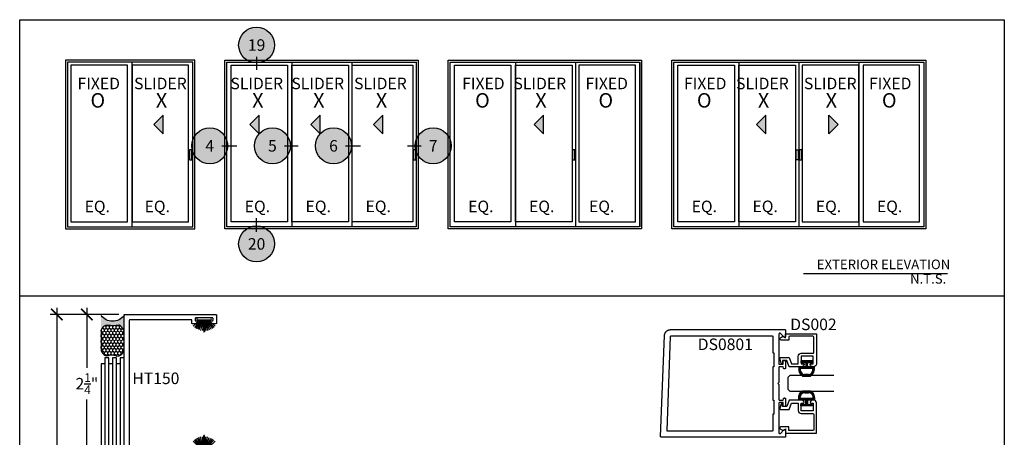
# Model space of a CAD drawing. Units: inches. Extents: x 0 to 160, y -25 to 22.
# Drawn here: x 18 to 34, y -13 to -6 of the extents above; entities that cross this region are included whole.
import ezdxf
from ezdxf.enums import TextEntityAlignment as Align

# ---------------------------------------------------------------- set-up
doc = ezdxf.new("R2010")
doc.units = ezdxf.units.IN
doc.header["$LTSCALE"] = 0.5
doc.header["$MEASUREMENT"] = 0
for name, color, linetype in [('Arcadia-Dim', 4, 'Continuous'), ('Arcadia-Profile', 5, 'Continuous'), ('Arcadia-Shade', 8, 'Continuous'), ('Arcadia-Symb', 7, 'Continuous'), ('Arcadia-Symb-Text', 3, 'Continuous'), ('Arcadia-Text', 3, 'Continuous')]:
    doc.layers.add(name, color=color, linetype=linetype)
doc.layers.add('Arcadia-Mview', color=6, linetype='Continuous', plot=False)
doc.styles.get("Standard").update_dxf_attribs({"font": 'ARIALN.TTF'})
doc.dimstyles.new('Arcadia-2', dxfattribs={"dimscale": 2, "dimtxt": 0.0938, "dimasz": 0.0938, "dimexe": 0.0546, "dimexo": 0.0469, "dimgap": 0.0469, "dimtad": 0, "dimtih": 1, "dimdec": 4, "dimzin": 3, "dimdsep": 46, "dimlunit": 4, "dimtxsty": 'Standard', "dimblk": 'ARCHTICK', "dimcen": 0.0469, "dimdle": 0.0546, "dimclrd": 256, "dimclre": 256, "dimclrt": 256, "dimadec": 0, "dimazin": 0, "dimtfac": 0.75, "dimtdec": 4, "dimtix": 1, "dimtmove": 2, "dimatfit": 3, "dimfxl": 1, "dimtolj": 1, "dimtzin": 3, "dimlwd": -3, "dimlwe": -3, "dimarcsym": 0})

# ---------------------------------------------------------------- blocks, each defined once
blk = doc.blocks.new('Sealant')
at = {"layer": 'Arcadia-Profile'}
blk.add_hatch(color=256, dxfattribs=at).paths.add_polyline_path([(0, 0.375), (-0.256, 0.375, -0.178193), (-0.164, 0.311, -0.197623), (-0.158, 0.288, 0.090019), (-0.156, 0.113, -0.343509), (-0.24, 0), (0, 0, -0.5)])
at = {"layer": 'Arcadia-Shade'}
h = blk.add_hatch(dxfattribs=at)
h.set_pattern_fill('HONEY', color=256, scale=0.25, style=0)
h.paths.add_polyline_path([(-0.158, 0.288, 0.197623), (-0.164, 0.311, 0.178193), (-0.256, 0.375), (-0.55, 0.375, 0.095417), (-0.586, 0.368, 0.320488), (-0.658, 0.259, 0.107217), (-0.652, 0.233, -0.220053), (-0.648, 0.12, 0.197198), (-0.648, 0.072, 0.229419), (-0.569, 0), (-0.24, 0, 0.343509), (-0.156, 0.113, -0.090019)])
at = {"layer": 'Arcadia-Profile'}
blk.add_lwpolyline([(-0.652, 0.233, -0.107345), (-0.658, 0.259, -0.32041), (-0.586, 0.368, -0.095417), (-0.55, 0.375), (-0.256, 0.375, -0.178193), (-0.164, 0.311, -0.197623), (-0.158, 0.288, 0.090019), (-0.156, 0.113, -0.343509), (-0.24, 0), (-0.569, 0, -0.229419), (-0.648, 0.072, -0.197198), (-0.648, 0.12, 0.220053)], format="xyb", close=True, dxfattribs=at)
blk.add_arc((0.141, 0.188), 0.234, 126.8699, 233.1301, dxfattribs=at)
blk = doc.blocks.new('_ArchTick')
at = {"color": 0, "linetype": 'ByBlock', "lineweight": -3, "const_width": 0.15}
blk.add_lwpolyline([(-0.5, -0.5), (0.5, 0.5)], dxfattribs=at)
blk = doc.blocks.new('*D129')
at = {"layer": 'Arcadia-Dim', "lineweight": -3, "transparency": 16777216}
for p, q in [((18.603, -10.684), (18.603, -13.908)), ((19.613, -10.794), (18.494, -10.794)), ((18.603, -17.653), (18.603, -14.43)), ((18.986, -17.544), (18.494, -17.544))]:
    blk.add_line(p, q, dxfattribs=at)
at = {"layer": 'Defpoints', "color": 0, "lineweight": -3, "transparency": 16777216}
for p in [(19.707, -10.794), (18.603, -17.544), (19.08, -17.544)]:
    blk.add_point(p, dxfattribs=at)
at = {"layer": 'Arcadia-Dim', "lineweight": -3, "transparency": 16777216, "xscale": 0.1876, "yscale": 0.1876, "zscale": 0.1876}
for p, rotation in [((18.603, -10.794), 90), ((18.603, -17.544), 270)]:
    blk.add_blockref('_ArchTick', p, dxfattribs=dict(at, rotation=rotation))
at = {"layer": 'Arcadia-Dim', "transparency": 16777216, "insert": (18.603, -14.169), "char_height": 0.1876, "attachment_point": 5}
blk.add_mtext('\\A1;6{\\H0.75x;\\S3/4;}"', dxfattribs=at)
blk = doc.blocks.new('B270PILE')
at = {"lineweight": -3}
for p, q in [((-0.045, 0.03), (-0.134, 0.171)), ((-0.035, 0.03), (-0.109, 0.185)), ((-0.025, 0.03), (-0.083, 0.196)), ((-0.016, 0.03), (-0.056, 0.204)), ((-0.008, 0.03), (-0.028, 0.208)), ((-0.005, 0.03), (-0.005, 0.225)), ((0.005, 0.03), (0.005, 0.225)), ((0.008, 0.03), (0.028, 0.208)), ((0.016, 0.03), (0.056, 0.204)), ((0.025, 0.03), (0.083, 0.196)), ((0.035, 0.03), (0.109, 0.185)), ((0.045, 0.03), (0.134, 0.171)), ((-0.072, 0.03), (-0.178, 0.136)), ((-0.058, 0.03), (-0.157, 0.155)), ((0.058, 0.03), (0.157, 0.155)), ((0.072, 0.03), (0.178, 0.136))]:
    blk.add_line(p, q, dxfattribs=at)
blk.add_lwpolyline([(-0.105, 0, -1), (-0.105, 0.03), (0.105, 0.03, -1), (0.105, 0), (0.105, 0)], format="xyb", close=True, dxfattribs=at)
blk.add_arc((0, 0.225), 0.005, 0, 180, dxfattribs=at)
blk = doc.blocks.new('*D130')
at = {"layer": 'Arcadia-Dim', "lineweight": -3, "transparency": 16777216}
for p, q in [((19.092, -10.684), (19.092, -11.66)), ((19.613, -10.794), (18.982, -10.794)), ((19.092, -13.153), (19.092, -12.177)), ((19.613, -13.044), (18.982, -13.044))]:
    blk.add_line(p, q, dxfattribs=at)
at = {"layer": 'Defpoints', "color": 0, "lineweight": -3, "transparency": 16777216}
for p in [(19.092, -10.794), (19.707, -10.794), (19.707, -13.044)]:
    blk.add_point(p, dxfattribs=at)
at = {"layer": 'Arcadia-Dim', "lineweight": -3, "transparency": 16777216, "xscale": 0.1876, "yscale": 0.1876, "zscale": 0.1876}
for p, rotation in [((19.092, -10.794), 90), ((19.092, -13.044), 270)]:
    blk.add_blockref('_ArchTick', p, dxfattribs=dict(at, rotation=rotation))
at = {"layer": 'Arcadia-Dim', "transparency": 16777216, "insert": (19.092, -11.919), "char_height": 0.1876, "attachment_point": 5}
blk.add_mtext('\\A1;2{\\H0.75x;\\S1/4;}"', dxfattribs=at)
blk = doc.blocks.new('Keynote')
at = {"layer": 'Arcadia-Symb', "lineweight": -3}
h = blk.add_hatch(color=8, dxfattribs=at)
h.dxf.hatch_style = 1
edge = h.paths.add_edge_path()
edge.add_arc((0, 0), 0.1458, 0, 360)
at = {"layer": 'Defpoints', "lineweight": -3}
blk.add_circle((0, 0), 0.1458, dxfattribs=at)
at = {"layer": 'Arcadia-Symb-Text'}
blk.add_attdef('KEYNOTE_BUBBLE', text='', height=0.0938, dxfattribs=at).set_placement((0, 0), align=Align.MIDDLE_CENTER)
blk = doc.blocks.new('5051-2')
at = {"layer": 'Arcadia-Shade', "lineweight": -3}
h = blk.add_hatch(dxfattribs=at)
h.set_pattern_fill('ANSI31', color=256, scale=0.1, angle=180, style=0)
h.set_pattern_definition([(225, (0.505352, 0), (0.00883883, -0.00883883), [])])
h.paths.add_polyline_path([(0.131, 0.279), (0.108, 0.279), (0.108, 0.167), (0.037, 0.167), (0.037, 0.243), (0.012, 0.243), (0.012, 0.152), (0.012, 0.06), (0.037, 0.06), (0.037, 0.137), (0.108, 0.137), (0.108, 0.024), (0.131, 0.024, 0.305615), (0.258, 0.09), (0.258, 0.213, 0.305616)])
h.paths.add_polyline_path([(0.231, 0.209, 0.104267), (0.231, 0.094, -0.284857), (0.133, 0.049), (0.133, 0.254, -0.283634)], flags=16)
at = {"layer": 'Arcadia-Profile', "lineweight": -3}
for points in [[(0.131, 0.279), (0.108, 0.279), (0.108, 0.167), (0.037, 0.167), (0.037, 0.243), (0.012, 0.243), (0.012, 0.152), (0.012, 0.06), (0.037, 0.06), (0.037, 0.137), (0.108, 0.137), (0.108, 0.024), (0.131, 0.024, 0.305615), (0.258, 0.09), (0.258, 0.213, 0.305616)], [(0.231, 0.094, -0.104267), (0.231, 0.209, 0.283634), (0.133, 0.254), (0.133, 0.049, 0.284857)]]:
    blk.add_lwpolyline(points, format="xyb", close=True, dxfattribs=at)
blk = doc.blocks.new('*U102')
at = {"layer": 'Arcadia-Profile'}
for p, q in [((0, 0.03125), (0, 0.75)), ((0.25, 0.75), (0.25, 0.03125)), ((0.03125, 0), (0, 0.03125)), ((0.21875, 0), (0.03125, 0)), ((0.25, 0.03125), (0.21875, 0))]:
    blk.add_line(p, q, dxfattribs=at)

msp = doc.modelspace()

# ---------------------------------------------------------------- hatches: boundary and pattern name
at = {"layer": 'Arcadia-Shade'}
for points in [[(20.33246, -7.85775), (20.33246, -7.5541), (20.18064, -7.70593)], [(26.51146, -7.85368), (26.51146, -7.55003), (26.35964, -7.70186)], [(30.12542, -7.85775), (30.12542, -7.5541), (29.9736, -7.70593)], [(31.14718, -7.85775), (31.14718, -7.5541), (31.299, -7.70593)]]:
    msp.add_hatch(color=256, dxfattribs=at).paths.add_polyline_path(points)
at = {"layer": 'Arcadia-Text'}
for points in [[(21.88951, -7.85782), (21.88951, -7.55417), (21.73769, -7.70599)], [(22.88025, -7.85775), (22.88025, -7.5541), (22.72843, -7.70593)], [(23.89892, -7.85775), (23.89892, -7.5541), (23.74709, -7.70593)]]:
    msp.add_hatch(color=256, dxfattribs=at).paths.add_polyline_path(points)

# ---------------------------------------------------------------- linework, layer by layer
at = {"layer": 'Arcadia-Mview', "lineweight": -3}
msp.add_lwpolyline([(18, -6), (34, -6), (34, -24.65916), (18, -24.65916)], close=True, dxfattribs=at)
msp.add_lwpolyline([(34, -10.49598), (18, -10.49598)], dxfattribs=at)
at = {"layer": 'Arcadia-Profile', "lineweight": -3}
for p, q in [((22.42315, -6.68875, -0.11557), (22.42315, -9.36933, -0.17369)), ((23.39827, -6.68875, -0.04188), (23.39827, -9.36933, -0.04188)), ((24.44462, -6.68566, -0.10062), (24.44462, -9.36624, -0.10062)), ((24.44462, -6.68875, -0.04257), (24.44462, -9.36933, -0.10069))]:
    msp.add_line(p, q, dxfattribs=at)
for points, elevation in [([(21.33269, -6.65675), (24.47509, -6.65675), (24.47509, -9.40133), (21.33269, -9.40133)], -0.04188), ([(21.36469, -6.68875), (24.44309, -6.68875), (24.44309, -9.36933), (21.36469, -9.36933)], -0.04188), ([(22.3514, -9.28872), (21.43439, -9.28872), (21.43439, -6.74221), (22.3514, -6.74221)], -0.06263), ([(22.42315, -6.74214), (23.34413, -6.74214), (23.34413, -9.28845), (22.42315, -9.28845)], -0.12563), ([(24.43724, -8.11678), (24.40015, -8.11678), (24.40015, -8.27973), (24.43724, -8.27973)], -0.04188), ([(30.33635, -11.11517), (30.33635, -11.59391), (30.33636, -11.59444), (30.33641, -11.59496), (30.33647, -11.59548), (30.33657, -11.59599), (30.33669, -11.5965), (30.33684, -11.597), (30.33701, -11.5975), (30.33722, -11.59798), (30.33744, -11.59845), (30.33769, -11.59891), (30.33796, -11.59936), (30.33826, -11.59979), (30.33858, -11.60021), (30.33892, -11.60061), (30.33928, -11.60099), (30.33966, -11.60135), (30.34006, -11.60169), (30.34047, -11.602), (30.3409, -11.6023), (30.34135, -11.60258), (30.34181, -11.60282), (30.34228, -11.60305), (30.34277, -11.60325), (30.34326, -11.60343), (30.34376, -11.60357), (30.34427, -11.6037), (30.34479, -11.60379), (30.34531, -11.60386), (30.34583, -11.6039), (30.34635, -11.60391), (30.40635, -11.60391), (30.40635, -11.55791), (30.40638, -11.55692), (30.40645, -11.55593), (30.40658, -11.55494), (30.40677, -11.55396), (30.407, -11.553), (30.40728, -11.55204), (30.40761, -11.55111), (30.40799, -11.55019), (30.40842, -11.54929), (30.4089, -11.54841), (30.40942, -11.54757), (30.40998, -11.54675), (30.41058, -11.54596), (30.41123, -11.5452), (30.41192, -11.54448), (30.41264, -11.5438), (30.41339, -11.54315), (30.41418, -11.54254), (30.415, -11.54198), (30.41585, -11.54146), (30.41672, -11.54099), (30.41762, -11.54056), (30.41854, -11.54018), (30.41948, -11.53984), (30.42043, -11.53956), (30.4214, -11.53933), (30.42238, -11.53915), (30.42336, -11.53902), (30.42436, -11.53894), (30.42535, -11.53891), (30.42735, -11.53891), (30.42834, -11.53894), (30.42934, -11.53902), (30.43032, -11.53915), (30.4313, -11.53933), (30.43227, -11.53956), (30.43322, -11.53984), (30.43416, -11.54018), (30.43508, -11.54056), (30.43598, -11.54099), (30.43685, -11.54146), (30.4377, -11.54198), (30.43852, -11.54254), (30.43931, -11.54315), (30.44006, -11.5438), (30.44079, -11.54448), (30.44147, -11.5452), (30.44212, -11.54596), (30.44272, -11.54675), (30.44329, -11.54757), (30.4438, -11.54841), (30.44428, -11.54929), (30.44471, -11.55019), (30.44509, -11.55111), (30.44542, -11.55204), (30.4457, -11.553), (30.44594, -11.55396), (30.44612, -11.55494), (30.44625, -11.55593), (30.44632, -11.55692), (30.44635, -11.55791), (30.44635, -11.66291), (30.44633, -11.66375), (30.44626, -11.66459), (30.44615, -11.66542), (30.446, -11.66624), (30.44581, -11.66706), (30.44557, -11.66786), (30.44529, -11.66865), (30.44497, -11.66942), (30.44461, -11.67018), (30.44421, -11.67091), (30.44377, -11.67163), (30.44329, -11.67232), (30.44278, -11.67298), (30.44224, -11.67362), (30.44166, -11.67423), (30.44106, -11.67481), (30.44042, -11.67535), (30.43976, -11.67586), (30.43906, -11.67633), (30.43835, -11.67677), (30.43761, -11.67717), (30.43686, -11.67753), (30.43608, -11.67785), (30.43529, -11.67813), (30.43449, -11.67837), (30.43368, -11.67857), (30.43285, -11.67872), (30.43202, -11.67883), (30.43119, -11.67889), (30.43035, -11.67891), (30.42801, -11.67891), (30.42731, -11.6789), (30.42661, -11.67885), (30.42592, -11.67878), (30.42523, -11.67867), (30.42454, -11.67854), (30.42386, -11.67837), (30.42319, -11.67817), (30.42253, -11.67795), (30.42188, -11.6777), (30.42124, -11.67742), (30.42062, -11.67711), (30.42001, -11.67677), (30.41941, -11.67641), (30.41883, -11.67602), (30.41827, -11.67561), (30.41772, -11.67517), (30.4172, -11.67471), (30.41669, -11.67423), (30.41621, -11.67372), (30.41575, -11.6732), (30.41531, -11.67265), (30.4149, -11.67209), (30.41451, -11.67151), (30.41415, -11.67091), (30.41381, -11.6703), (30.41351, -11.66968), (30.41322, -11.66904), (30.41297, -11.66839), (30.41275, -11.66773), (30.41255, -11.66706), (30.40635, -11.64391), (30.34635, -11.64391), (30.34583, -11.64393), (30.34531, -11.64397), (30.34479, -11.64404), (30.34427, -11.64413), (30.34376, -11.64426), (30.34326, -11.6444), (30.34277, -11.64458), (30.34228, -11.64478), (30.34181, -11.645), (30.34135, -11.64525), (30.3409, -11.64553), (30.34047, -11.64582), (30.34006, -11.64614), (30.33966, -11.64648), (30.33928, -11.64684), (30.33892, -11.64722), (30.33858, -11.64762), (30.33826, -11.64804), (30.33796, -11.64847), (30.33769, -11.64891), (30.33744, -11.64937), (30.33722, -11.64985), (30.33701, -11.65033), (30.33684, -11.65082), (30.33669, -11.65133), (30.33657, -11.65184), (30.33647, -11.65235), (30.33641, -11.65287), (30.33636, -11.65339), (30.33635, -11.65391), (30.33635, -11.89991), (30.32135, -11.91491), (30.33635, -11.92991), (30.33635, -12.17591), (30.33636, -12.17644), (30.33641, -12.17696), (30.33647, -12.17748), (30.33657, -12.17799), (30.33669, -12.1785), (30.33684, -12.179), (30.33701, -12.1795), (30.33722, -12.17998), (30.33744, -12.18045), (30.33769, -12.18091), (30.33796, -12.18136), (30.33826, -12.18179), (30.33858, -12.18221), (30.33892, -12.18261), (30.33928, -12.18299), (30.33966, -12.18335), (30.34006, -12.18369), (30.34047, -12.184), (30.3409, -12.1843), (30.34135, -12.18458), (30.34181, -12.18482), (30.34228, -12.18505), (30.34277, -12.18525), (30.34326, -12.18543), (30.34376, -12.18557), (30.34427, -12.1857), (30.34479, -12.18579), (30.34531, -12.18586), (30.34583, -12.1859), (30.34635, -12.18591), (30.40635, -12.18591), (30.41255, -12.16277), (30.41275, -12.1621), (30.41297, -12.16144), (30.41322, -12.16079), (30.41351, -12.16015), (30.41381, -12.15953), (30.41415, -12.15891), (30.41451, -12.15832), (30.4149, -12.15774), (30.41531, -12.15717), (30.41575, -12.15663), (30.41621, -12.15611), (30.41669, -12.1556), (30.4172, -12.15512), (30.41772, -12.15466), (30.41827, -12.15422), (30.41883, -12.15381), (30.41941, -12.15342), (30.42001, -12.15306), (30.42062, -12.15272), (30.42124, -12.15241), (30.42188, -12.15213), (30.42253, -12.15188), (30.42319, -12.15166), (30.42386, -12.15146), (30.42454, -12.15129), (30.42523, -12.15116), (30.42592, -12.15105), (30.42661, -12.15098), (30.42731, -12.15093), (30.42801, -12.15091), (30.43035, -12.15091), (30.43119, -12.15094), (30.43202, -12.151), (30.43285, -12.15111), (30.43368, -12.15126), (30.43449, -12.15146), (30.43529, -12.1517), (30.43608, -12.15198), (30.43686, -12.1523), (30.43761, -12.15266), (30.43835, -12.15306), (30.43906, -12.1535), (30.43976, -12.15397), (30.44042, -12.15448), (30.44106, -12.15502), (30.44166, -12.1556), (30.44224, -12.15621), (30.44278, -12.15685), (30.44329, -12.15751), (30.44377, -12.1582), (30.44421, -12.15891), (30.44461, -12.15965), (30.44497, -12.16041), (30.44529, -12.16118), (30.44557, -12.16197), (30.44581, -12.16277), (30.446, -12.16359), (30.44615, -12.16441), (30.44626, -12.16524), (30.44633, -12.16608), (30.44635, -12.16691), (30.44635, -12.27191), (30.44632, -12.27291), (30.44625, -12.2739), (30.44612, -12.27489), (30.44594, -12.27587), (30.4457, -12.27683), (30.44542, -12.27779), (30.44509, -12.27872), (30.44471, -12.27964), (30.44428, -12.28054), (30.4438, -12.28141), (30.44329, -12.28226), (30.44272, -12.28308), (30.44212, -12.28387), (30.44147, -12.28463), (30.44079, -12.28535), (30.44006, -12.28603), (30.43931, -12.28668), (30.43852, -12.28729), (30.4377, -12.28785), (30.43685, -12.28837), (30.43598, -12.28884), (30.43508, -12.28927), (30.43416, -12.28965), (30.43322, -12.28998), (30.43227, -12.29027), (30.4313, -12.2905), (30.43032, -12.29068), (30.42934, -12.29081), (30.42834, -12.29089), (30.42735, -12.29091), (30.42535, -12.29091), (30.42436, -12.29089), (30.42336, -12.29081), (30.42238, -12.29068), (30.4214, -12.2905), (30.42043, -12.29027), (30.41948, -12.28998), (30.41854, -12.28965), (30.41762, -12.28927), (30.41672, -12.28884), (30.41585, -12.28837), (30.415, -12.28785), (30.41418, -12.28729), (30.41339, -12.28668), (30.41264, -12.28603), (30.41192, -12.28535), (30.41123, -12.28463), (30.41058, -12.28387), (30.40998, -12.28308), (30.40942, -12.28226), (30.4089, -12.28141), (30.40842, -12.28054), (30.40799, -12.27964), (30.40761, -12.27872), (30.40728, -12.27779), (30.407, -12.27683), (30.40677, -12.27587), (30.40658, -12.27489), (30.40645, -12.2739), (30.40638, -12.27291), (30.40635, -12.27191), (30.40635, -12.22591), (30.34635, -12.22591), (30.34583, -12.22593), (30.34531, -12.22597), (30.34479, -12.22604), (30.34427, -12.22613), (30.34376, -12.22626), (30.34326, -12.2264), (30.34277, -12.22658), (30.34228, -12.22678), (30.34181, -12.227), (30.34135, -12.22725), (30.3409, -12.22753), (30.34047, -12.22782), (30.34006, -12.22814), (30.33966, -12.22848), (30.33928, -12.22884), (30.33892, -12.22922), (30.33858, -12.22962), (30.33826, -12.23004), (30.33796, -12.23047), (30.33769, -12.23091), (30.33744, -12.23137), (30.33722, -12.23185), (30.33701, -12.23233), (30.33684, -12.23282), (30.33669, -12.23333), (30.33657, -12.23384), (30.33647, -12.23435), (30.33641, -12.23487), (30.33636, -12.23539), (30.33635, -12.23591), (30.33635, -12.71466), (30.3364, -12.71592), (30.33655, -12.71716), (30.33679, -12.7184), (30.33713, -12.7196), (30.33757, -12.72078), (30.33809, -12.72192), (30.33871, -12.72302), (30.33941, -12.72406), (30.34018, -12.72505), (30.34104, -12.72597), (30.34196, -12.72683), (30.34295, -12.7276), (30.34399, -12.7283), (30.34509, -12.72892), (30.34623, -12.72944), (30.34741, -12.72988), (30.34862, -12.73022), (30.34985, -12.73046), (30.3511, -12.73061), (30.35235, -12.73066), (30.35361, -12.73061), (30.35485, -12.73046), (30.35609, -12.73022), (30.35729, -12.72988), (30.35847, -12.72944), (30.35961, -12.72892), (30.36071, -12.7283), (30.36176, -12.7276), (30.36274, -12.72683), (30.36366, -12.72597), (30.41904, -12.6706), (30.41996, -12.66975), (30.42095, -12.66897), (30.42199, -12.66827), (30.42309, -12.66766), (30.42423, -12.66713), (30.42541, -12.6667), (30.42662, -12.66636), (30.42785, -12.66611), (30.4291, -12.66596), (30.43035, -12.66591), (30.43161, -12.66596), (30.43285, -12.66611), (30.43409, -12.66636), (30.43529, -12.6667), (30.43647, -12.66713), (30.43761, -12.66766), (30.43871, -12.66827), (30.43976, -12.66897), (30.44074, -12.66975), (30.44166, -12.6706), (30.44252, -12.67152), (30.44329, -12.67251), (30.44399, -12.67355), (30.44461, -12.67465), (30.44513, -12.67579), (30.44557, -12.67697), (30.44591, -12.67818), (30.44615, -12.67941), (30.4463, -12.68066), (30.44635, -12.68191), (30.44635, -12.77991), (30.44634, -12.78044), (30.4463, -12.78096), (30.44623, -12.78148), (30.44613, -12.78199), (30.44601, -12.7825), (30.44586, -12.783), (30.44569, -12.7835), (30.44549, -12.78398), (30.44526, -12.78445), (30.44501, -12.78491), (30.44474, -12.78536), (30.44444, -12.78579), (30.44412, -12.78621), (30.44378, -12.78661), (30.44342, -12.78699), (30.44304, -12.78735), (30.44264, -12.78769), (30.44223, -12.788), (30.4418, -12.7883), (30.44135, -12.78858), (30.44089, -12.78882), (30.44042, -12.78905), (30.43993, -12.78925), (30.43944, -12.78943), (30.43894, -12.78957), (30.43843, -12.7897), (30.43791, -12.78979), (30.4374, -12.78986), (30.43687, -12.7899), (30.43635, -12.78991), (28.42535, -12.78991), (28.42481, -12.7899), (28.42428, -12.78986), (28.42375, -12.78979), (28.42322, -12.78969), (28.4227, -12.78956), (28.42219, -12.7894), (28.42168, -12.78922), (28.42119, -12.78901), (28.42071, -12.78877), (28.42024, -12.78851), (28.41979, -12.78822), (28.41935, -12.78791), (28.41893, -12.78758), (28.41853, -12.78723), (28.41815, -12.78685), (28.41778, -12.78645), (28.41744, -12.78604), (28.41713, -12.7856), (28.41683, -12.78516), (28.41657, -12.78469), (28.41632, -12.78421), (28.4161, -12.78372), (28.41591, -12.78322), (28.41575, -12.78271), (28.41561, -12.78219), (28.41551, -12.78167), (28.41543, -12.78114), (28.41537, -12.7806), (28.41535, -12.78007), (28.41536, -12.77953), (28.47842, -11.13608), (28.47875, -11.13098), (28.47934, -11.12591), (28.48018, -11.12087), (28.48128, -11.11588), (28.48263, -11.11096), (28.48424, -11.10611), (28.48609, -11.10135), (28.48818, -11.09669), (28.4905, -11.09214), (28.49305, -11.08772), (28.49583, -11.08343), (28.49882, -11.07929), (28.50202, -11.07531), (28.50542, -11.0715), (28.50901, -11.06786), (28.51278, -11.06441), (28.51672, -11.06117), (28.52082, -11.05812), (28.52507, -11.05529), (28.52946, -11.05268), (28.53398, -11.0503), (28.53861, -11.04815), (28.54335, -11.04624), (28.54818, -11.04457), (28.55309, -11.04316), (28.55806, -11.04199), (28.56309, -11.04109), (28.56815, -11.04044), (28.57324, -11.04005), (28.57835, -11.03991), (30.43635, -11.03991), (30.43687, -11.03993), (30.4374, -11.03997), (30.43791, -11.04004), (30.43843, -11.04013), (30.43894, -11.04026), (30.43944, -11.0404), (30.43993, -11.04058), (30.44042, -11.04078), (30.44089, -11.041), (30.44135, -11.04125), (30.4418, -11.04153), (30.44223, -11.04182), (30.44264, -11.04214), (30.44304, -11.04248), (30.44342, -11.04284), (30.44378, -11.04322), (30.44412, -11.04362), (30.44444, -11.04404), (30.44474, -11.04447), (30.44501, -11.04491), (30.44526, -11.04537), (30.44549, -11.04585), (30.44569, -11.04633), (30.44586, -11.04682), (30.44601, -11.04733), (30.44613, -11.04784), (30.44623, -11.04835), (30.4463, -11.04887), (30.44634, -11.04939), (30.44635, -11.04991), (30.44635, -11.14791), (30.4463, -11.14917), (30.44615, -11.15042), (30.44591, -11.15165), (30.44557, -11.15286), (30.44513, -11.15404), (30.44461, -11.15518), (30.44399, -11.15627), (30.44329, -11.15732), (30.44252, -11.15831), (30.44166, -11.15923), (30.44074, -11.16008), (30.43976, -11.16086), (30.43871, -11.16156), (30.43761, -11.16217), (30.43647, -11.1627), (30.43529, -11.16313), (30.43409, -11.16347), (30.43285, -11.16372), (30.43161, -11.16387), (30.43035, -11.16391), (30.4291, -11.16387), (30.42785, -11.16372), (30.42662, -11.16347), (30.42541, -11.16313), (30.42423, -11.1627), (30.42309, -11.16217), (30.42199, -11.16156), (30.42095, -11.16086), (30.41996, -11.16008), (30.41904, -11.15923), (30.36366, -11.10386), (30.36274, -11.103), (30.36176, -11.10223), (30.36071, -11.10153), (30.35961, -11.10091), (30.35847, -11.10039), (30.35729, -11.09995), (30.35609, -11.09961), (30.35485, -11.09937), (30.35361, -11.09922), (30.35235, -11.09917), (30.3511, -11.09922), (30.34985, -11.09937), (30.34862, -11.09961), (30.34741, -11.09995), (30.34623, -11.10039), (30.34509, -11.10091), (30.34399, -11.10153), (30.34295, -11.10223), (30.34196, -11.103), (30.34104, -11.10386), (30.34018, -11.10478), (30.33941, -11.10577), (30.33871, -11.10681), (30.33809, -11.10791), (30.33757, -11.10905), (30.33713, -11.11023), (30.33679, -11.11143), (30.33655, -11.11267), (30.3364, -11.11391)], -0.0001), ([(30.25435, -12.41491), (30.23635, -12.41491), (30.23635, -12.67991), (30.23634, -12.68044), (30.2363, -12.68096), (30.23623, -12.68148), (30.23613, -12.68199), (30.23601, -12.6825), (30.23586, -12.683), (30.23569, -12.6835), (30.23549, -12.68398), (30.23526, -12.68445), (30.23501, -12.68491), (30.23474, -12.68536), (30.23444, -12.68579), (30.23412, -12.68621), (30.23378, -12.68661), (30.23342, -12.68699), (30.23304, -12.68735), (30.23264, -12.68769), (30.23223, -12.688), (30.2318, -12.6883), (30.23135, -12.68858), (30.23089, -12.68882), (30.23042, -12.68905), (30.22993, -12.68925), (30.22944, -12.68943), (30.22894, -12.68957), (30.22843, -12.6897), (30.22791, -12.68979), (30.2274, -12.68986), (30.22687, -12.6899), (30.22635, -12.68991), (28.52926, -12.68991), (28.52873, -12.6899), (28.52819, -12.68986), (28.52766, -12.68979), (28.52713, -12.68969), (28.52661, -12.68956), (28.5261, -12.6894), (28.52559, -12.68922), (28.5251, -12.68901), (28.52462, -12.68877), (28.52415, -12.68851), (28.5237, -12.68822), (28.52326, -12.68791), (28.52284, -12.68758), (28.52244, -12.68723), (28.52206, -12.68685), (28.52169, -12.68645), (28.52136, -12.68604), (28.52104, -12.6856), (28.52074, -12.68516), (28.52048, -12.68469), (28.52023, -12.68421), (28.52002, -12.68372), (28.51982, -12.68322), (28.51966, -12.68271), (28.51952, -12.68219), (28.51942, -12.68167), (28.51934, -12.68114), (28.51929, -12.6806), (28.51926, -12.68007), (28.51927, -12.67953), (28.57798, -11.14953), (28.57801, -11.14902), (28.57807, -11.14851), (28.57816, -11.14801), (28.57827, -11.14751), (28.5784, -11.14702), (28.57856, -11.14653), (28.57875, -11.14606), (28.57896, -11.14559), (28.57919, -11.14514), (28.57944, -11.1447), (28.57972, -11.14427), (28.58002, -11.14385), (28.58034, -11.14345), (28.58068, -11.14307), (28.58104, -11.14271), (28.58142, -11.14236), (28.58181, -11.14204), (28.58222, -11.14174), (28.58265, -11.14145), (28.58309, -11.14119), (28.58354, -11.14095), (28.584, -11.14074), (28.58447, -11.14055), (28.58496, -11.14038), (28.58545, -11.14024), (28.58595, -11.14012), (28.58645, -11.14003), (28.58695, -11.13997), (28.58746, -11.13993), (28.58797, -11.13991), (30.22635, -11.13991), (30.22687, -11.13993), (30.2274, -11.13997), (30.22791, -11.14004), (30.22843, -11.14013), (30.22894, -11.14026), (30.22944, -11.1404), (30.22993, -11.14058), (30.23042, -11.14078), (30.23089, -11.141), (30.23135, -11.14125), (30.2318, -11.14153), (30.23223, -11.14182), (30.23264, -11.14214), (30.23304, -11.14248), (30.23342, -11.14284), (30.23378, -11.14322), (30.23412, -11.14362), (30.23444, -11.14404), (30.23474, -11.14447), (30.23501, -11.14491), (30.23526, -11.14537), (30.23549, -11.14585), (30.23569, -11.14633), (30.23586, -11.14682), (30.23601, -11.14733), (30.23613, -11.14784), (30.23623, -11.14835), (30.2363, -11.14887), (30.23634, -11.14939), (30.23635, -11.14991), (30.23635, -11.41491), (30.25435, -11.41491), (30.25435, -11.64491), (30.23635, -11.64491), (30.23635, -12.18491), (30.25435, -12.18491)], -0.0001)]:
    msp.add_lwpolyline(points, close=True, dxfattribs=dict(at, elevation=elevation))
for points, elevation in [([(23.39827, -6.73905), (24.39048, -6.73905), (24.39048, -9.28537), (23.39827, -9.28537)], -0.18437), ([(19.69651, -17.53355), (19.69651, -10.80355), (19.69652, -10.80303), (19.69656, -10.80251), (19.69663, -10.80199), (19.69673, -10.80147), (19.69685, -10.80096), (19.697, -10.80046), (19.69717, -10.79997), (19.69737, -10.79948), (19.6976, -10.79901), (19.69785, -10.79855), (19.69812, -10.79811), (19.69842, -10.79767), (19.69874, -10.79726), (19.69908, -10.79686), (19.69944, -10.79648), (19.69982, -10.79612), (19.70021, -10.79578), (19.70063, -10.79546), (19.70106, -10.79517), (19.70151, -10.79489), (19.70197, -10.79464), (19.70244, -10.79442), (19.70292, -10.79422), (19.70342, -10.79404), (19.70392, -10.79389), (19.70443, -10.79377), (19.70494, -10.79368), (19.70546, -10.79361), (19.70598, -10.79357), (19.70651, -10.79355), (21.18651, -10.79355), (21.18703, -10.79357), (21.18755, -10.79361), (21.18807, -10.79368), (21.18859, -10.79377), (21.1891, -10.79389), (21.1896, -10.79404), (21.19009, -10.79422), (21.19057, -10.79442), (21.19105, -10.79464), (21.19151, -10.79489), (21.19195, -10.79517), (21.19238, -10.79546), (21.1928, -10.79578), (21.1932, -10.79612), (21.19358, -10.79648), (21.19394, -10.79686), (21.19428, -10.79726), (21.1946, -10.79767), (21.19489, -10.79811), (21.19517, -10.79855), (21.19542, -10.79901), (21.19564, -10.79948), (21.19584, -10.79997), (21.19602, -10.80046), (21.19617, -10.80096), (21.19629, -10.80147), (21.19638, -10.80199), (21.19645, -10.80251), (21.19649, -10.80303), (21.19651, -10.80355), (21.19651, -10.93355), (21.19649, -10.93408), (21.19645, -10.9346), (21.19638, -10.93512), (21.19629, -10.93563), (21.19617, -10.93614), (21.19602, -10.93664), (21.19584, -10.93714), (21.19564, -10.93762), (21.19542, -10.93809), (21.19517, -10.93855), (21.19489, -10.939), (21.1946, -10.93943), (21.19428, -10.93985), (21.19394, -10.94024), (21.19358, -10.94062), (21.1932, -10.94098), (21.1928, -10.94132), (21.19238, -10.94164), (21.19195, -10.94194), (21.19151, -10.94221), (21.19105, -10.94246), (21.19057, -10.94269), (21.19009, -10.94289), (21.1896, -10.94306), (21.1891, -10.94321), (21.18859, -10.94333), (21.18807, -10.94343), (21.18755, -10.9435), (21.18703, -10.94354), (21.18651, -10.94355), (21.10651, -10.94355), (21.10598, -10.94354), (21.10546, -10.9435), (21.10494, -10.94343), (21.10443, -10.94333), (21.10392, -10.94321), (21.10342, -10.94306), (21.10292, -10.94289), (21.10244, -10.94269), (21.10197, -10.94246), (21.10151, -10.94221), (21.10106, -10.94194), (21.10063, -10.94164), (21.10021, -10.94132), (21.09982, -10.94098), (21.09944, -10.94062), (21.09908, -10.94024), (21.09874, -10.93985), (21.09842, -10.93943), (21.09812, -10.939), (21.09785, -10.93855), (21.0976, -10.93809), (21.09737, -10.93762), (21.09717, -10.93714), (21.097, -10.93664), (21.09685, -10.93614), (21.09673, -10.93563), (21.09663, -10.93512), (21.09656, -10.9346), (21.09652, -10.93408), (21.09651, -10.93355), (21.09651, -10.90855), (21.09652, -10.90803), (21.09656, -10.90751), (21.09663, -10.90699), (21.09673, -10.90647), (21.09685, -10.90596), (21.097, -10.90546), (21.09717, -10.90497), (21.09737, -10.90448), (21.0976, -10.90401), (21.09785, -10.90355), (21.09812, -10.90311), (21.09842, -10.90267), (21.09874, -10.90226), (21.09908, -10.90186), (21.09944, -10.90148), (21.09982, -10.90112), (21.10021, -10.90078), (21.10063, -10.90046), (21.10106, -10.90017), (21.10151, -10.89989), (21.10197, -10.89964), (21.10244, -10.89942), (21.10292, -10.89922), (21.10342, -10.89904), (21.10392, -10.89889), (21.10443, -10.89877), (21.10494, -10.89868), (21.10546, -10.89861), (21.10598, -10.89857), (21.10651, -10.89855), (21.13151, -10.89855), (21.13203, -10.89854), (21.13255, -10.8985), (21.13307, -10.89843), (21.13359, -10.89833), (21.1341, -10.89821), (21.1346, -10.89806), (21.13509, -10.89789), (21.13557, -10.89769), (21.13605, -10.89746), (21.13651, -10.89721), (21.13695, -10.89694), (21.13738, -10.89664), (21.1378, -10.89632), (21.1382, -10.89598), (21.13858, -10.89562), (21.13894, -10.89524), (21.13928, -10.89485), (21.1396, -10.89443), (21.13989, -10.894), (21.14017, -10.89355), (21.14042, -10.89309), (21.14064, -10.89262), (21.14084, -10.89214), (21.14102, -10.89164), (21.14117, -10.89114), (21.14129, -10.89063), (21.14138, -10.89012), (21.14145, -10.8896), (21.14149, -10.88908), (21.14151, -10.88855), (21.14151, -10.85855), (21.14149, -10.85803), (21.14145, -10.85751), (21.14138, -10.85699), (21.14129, -10.85647), (21.14117, -10.85596), (21.14102, -10.85546), (21.14084, -10.85497), (21.14064, -10.85448), (21.14042, -10.85401), (21.14017, -10.85355), (21.13989, -10.85311), (21.1396, -10.85267), (21.13928, -10.85226), (21.13894, -10.85186), (21.13858, -10.85148), (21.1382, -10.85112), (21.1378, -10.85078), (21.13738, -10.85046), (21.13695, -10.85017), (21.13651, -10.84989), (21.13605, -10.84964), (21.13557, -10.84942), (21.13509, -10.84922), (21.1346, -10.84904), (21.1341, -10.84889), (21.13359, -10.84877), (21.13307, -10.84868), (21.13255, -10.84861), (21.13203, -10.84857), (21.13151, -10.84855), (20.86151, -10.84855), (20.86098, -10.84857), (20.86046, -10.84861), (20.85994, -10.84868), (20.85943, -10.84877), (20.85892, -10.84889), (20.85842, -10.84904), (20.85792, -10.84922), (20.85744, -10.84942), (20.85697, -10.84964), (20.85651, -10.84989), (20.85606, -10.85017), (20.85563, -10.85046), (20.85521, -10.85078), (20.85482, -10.85112), (20.85444, -10.85148), (20.85408, -10.85186), (20.85374, -10.85226), (20.85342, -10.85267), (20.85312, -10.85311), (20.85285, -10.85355), (20.8526, -10.85401), (20.85237, -10.85448), (20.85217, -10.85497), (20.852, -10.85546), (20.85185, -10.85596), (20.85173, -10.85647), (20.85163, -10.85699), (20.85156, -10.85751), (20.85152, -10.85803), (20.85151, -10.85855), (20.85151, -10.88855), (20.85152, -10.88908), (20.85156, -10.8896), (20.85163, -10.89012), (20.85173, -10.89063), (20.85185, -10.89114), (20.852, -10.89164), (20.85217, -10.89214), (20.85237, -10.89262), (20.8526, -10.89309), (20.85285, -10.89355), (20.85312, -10.894), (20.85342, -10.89443), (20.85374, -10.89485), (20.85408, -10.89524), (20.85444, -10.89562), (20.85482, -10.89598), (20.85521, -10.89632), (20.85563, -10.89664), (20.85606, -10.89694), (20.85651, -10.89721), (20.85697, -10.89746), (20.85744, -10.89769), (20.85792, -10.89789), (20.85842, -10.89806), (20.85892, -10.89821), (20.85943, -10.89833), (20.85994, -10.89843), (20.86046, -10.8985), (20.86098, -10.89854), (20.86151, -10.89855), (20.88651, -10.89855), (20.88703, -10.89857), (20.88755, -10.89861), (20.88807, -10.89868), (20.88859, -10.89877), (20.8891, -10.89889), (20.8896, -10.89904), (20.89009, -10.89922), (20.89057, -10.89942), (20.89105, -10.89964), (20.89151, -10.89989), (20.89195, -10.90017), (20.89238, -10.90046), (20.8928, -10.90078), (20.8932, -10.90112), (20.89358, -10.90148), (20.89394, -10.90186), (20.89428, -10.90226), (20.8946, -10.90267), (20.89489, -10.90311), (20.89517, -10.90355), (20.89542, -10.90401), (20.89564, -10.90448), (20.89584, -10.90497), (20.89602, -10.90546), (20.89617, -10.90596), (20.89629, -10.90647), (20.89638, -10.90699), (20.89645, -10.90751), (20.89649, -10.90803), (20.89651, -10.90855), (20.89651, -10.93355), (20.89649, -10.93408), (20.89645, -10.9346), (20.89638, -10.93512), (20.89629, -10.93563), (20.89617, -10.93614), (20.89602, -10.93664), (20.89584, -10.93714), (20.89564, -10.93762), (20.89542, -10.93809), (20.89517, -10.93855), (20.89489, -10.939), (20.8946, -10.93943), (20.89428, -10.93985), (20.89394, -10.94024), (20.89358, -10.94062), (20.8932, -10.94098), (20.8928, -10.94132), (20.89238, -10.94164), (20.89195, -10.94194), (20.89151, -10.94221), (20.89105, -10.94246), (20.89057, -10.94269), (20.89009, -10.94289), (20.8896, -10.94306), (20.8891, -10.94321), (20.88859, -10.94333), (20.88807, -10.94343), (20.88755, -10.9435), (20.88703, -10.94354), (20.88651, -10.94355), (20.80651, -10.94355), (20.80598, -10.94354), (20.80546, -10.9435), (20.80494, -10.94343), (20.80443, -10.94333), (20.80392, -10.94321), (20.80342, -10.94306), (20.80292, -10.94289), (20.80244, -10.94269), (20.80197, -10.94246), (20.80151, -10.94221), (20.80106, -10.94194), (20.80063, -10.94164), (20.80021, -10.94132), (20.79982, -10.94098), (20.79944, -10.94062), (20.79908, -10.94024), (20.79874, -10.93985), (20.79842, -10.93943), (20.79812, -10.939), (20.79785, -10.93855), (20.7976, -10.93809), (20.79737, -10.93762), (20.79717, -10.93714), (20.797, -10.93664), (20.79685, -10.93614), (20.79673, -10.93563), (20.79663, -10.93512), (20.79656, -10.9346), (20.79652, -10.93408), (20.79651, -10.93355), (20.79651, -10.88855), (20.79649, -10.88803), (20.79645, -10.88751), (20.79638, -10.88699), (20.79629, -10.88647), (20.79617, -10.88596), (20.79602, -10.88546), (20.79584, -10.88497), (20.79564, -10.88448), (20.79542, -10.88401), (20.79517, -10.88355), (20.79489, -10.88311), (20.7946, -10.88267), (20.79428, -10.88226), (20.79394, -10.88186), (20.79358, -10.88148), (20.7932, -10.88112), (20.7928, -10.88078), (20.79238, -10.88046), (20.79195, -10.88017), (20.79151, -10.87989), (20.79105, -10.87964), (20.79057, -10.87942), (20.79009, -10.87922), (20.7896, -10.87904), (20.7891, -10.87889), (20.78859, -10.87877), (20.78807, -10.87868), (20.78755, -10.87861), (20.78703, -10.87857), (20.78651, -10.87855), (19.79151, -10.87855), (19.79098, -10.87857), (19.79046, -10.87861), (19.78994, -10.87868), (19.78943, -10.87877), (19.78892, -10.87889), (19.78842, -10.87904), (19.78792, -10.87922), (19.78744, -10.87942), (19.78697, -10.87964), (19.78651, -10.87989), (19.78606, -10.88017), (19.78563, -10.88046), (19.78521, -10.88078), (19.78482, -10.88112), (19.78444, -10.88148), (19.78408, -10.88186), (19.78374, -10.88226), (19.78342, -10.88267), (19.78312, -10.88311), (19.78285, -10.88355), (19.7826, -10.88401), (19.78237, -10.88448), (19.78217, -10.88497), (19.782, -10.88546), (19.78185, -10.88596), (19.78173, -10.88647), (19.78163, -10.88699), (19.78156, -10.88751), (19.78152, -10.88803), (19.78151, -10.88855), (19.78151, -12.94855)], -0.0001), ([(19.44651, -16.83371), (19.44651, -11.49777), (19.38401, -11.49777), (19.38401, -16.83371)], -0.0001), ([(19.57151, -16.83371), (19.57151, -11.49777), (19.50901, -11.49777), (19.50901, -16.83371)], -0.0001), ([(19.69651, -11.49777), (19.63401, -11.49777), (19.63401, -16.83371)], -0.0001), ([(19.38401, -11.59627), (19.32151, -11.59627), (19.32151, -16.83371), (19.38401, -16.83371)], -0.0001), ([(19.50901, -11.59627), (19.44651, -11.59627)], -0.0001), ([(19.63401, -11.59627), (19.57151, -11.59627)], -0.0001)]:
    msp.add_lwpolyline(points, dxfattribs=dict(at, elevation=elevation))
at = {"layer": 'Arcadia-Profile', "elevation": -0.0001}
for points in [[(30.73635, -11.59454, -0.47112651), (30.74617, -11.60643, -0.35950274), (30.70002, -11.64454), (30.5052, -11.64454), (30.46735, -11.54054), (30.39735, -11.54054), (30.39735, -11.5821, -0.87697646), (30.3729, -11.58532), (30.3529, -11.51068, -0.49314543), (30.36835, -11.49054), (30.50236, -11.49054), (30.54021, -11.59454), (30.65135, -11.59454), (30.65135, -11.47454, -0.41421356), (30.70135, -11.42454), (30.89035, -11.42454, 0.41421356), (30.90635, -11.40854), (30.90635, -11.16254, 0.41421356), (30.89035, -11.14654), (30.51235, -11.14654, 0.41421356), (30.49635, -11.16254), (30.49635, -11.21154), (30.37366, -11.21154, -0.76732699), (30.363, -11.17178), (30.39435, -11.15368, -0.26794919), (30.41035, -11.15368), (30.44635, -11.17447), (30.44635, -11.10654), (30.94635, -11.10654), (30.94635, -11.59754, -0.41421356), (30.89935, -11.64454), (30.89268, -11.64454, -0.35950274), (30.84653, -11.60643, -0.47112651), (30.85635, -11.59454), (30.89635, -11.59454), (30.89635, -11.46954), (30.69635, -11.46954), (30.69635, -11.59454), (30.73635, -11.59454)], [(30.73635, -12.23454, 0.47112651), (30.74617, -12.22265, 0.35950274), (30.70002, -12.18454), (30.5052, -12.18454), (30.46735, -12.28854), (30.39735, -12.28854), (30.39735, -12.24698, 0.87697646), (30.3729, -12.24376), (30.3529, -12.3184, 0.49314543), (30.36835, -12.33854), (30.50236, -12.33854), (30.54021, -12.23454), (30.65135, -12.23454), (30.65135, -12.35454, 0.41421356), (30.70135, -12.40454), (30.89035, -12.40454, -0.41421356), (30.90635, -12.42054), (30.90635, -12.66654, -0.41421356), (30.89035, -12.68254), (30.51235, -12.68254, -0.41421356), (30.49635, -12.66654), (30.49635, -12.61754), (30.37366, -12.61754, 0.76732699), (30.363, -12.6573), (30.39435, -12.6754, 0.26794919), (30.41035, -12.6754), (30.44635, -12.65461), (30.44635, -12.72254), (30.94635, -12.72254), (30.94635, -12.23154, 0.41421356), (30.89935, -12.18454), (30.89268, -12.18454, 0.35950274), (30.84653, -12.22265, 0.47112651), (30.85635, -12.23454), (30.89635, -12.23454), (30.89635, -12.35954), (30.69635, -12.35954), (30.69635, -12.23454), (30.73635, -12.23454)]]:
    msp.add_lwpolyline(points, format="xyb", dxfattribs=at)
at = {"layer": 'Arcadia-Shade', "lineweight": -3}
for p, q in [((19.82465, -6.68875, -0.04257), (19.82465, -9.36933, -0.10069)), ((26.05436, -6.68875, -0.19932), (26.05436, -9.36933, -0.25744)), ((27.02948, -6.68875, -0.12563), (27.02948, -9.36933, -0.12563)), ((28.07582, -6.68875, -0.12632), (28.07582, -9.36933, -0.18444)), ((29.68556, -6.68875, -0.2866), (29.68556, -9.36933, -0.34472)), ((30.66069, -6.68875, -0.20938), (30.66069, -9.36933, -0.20938)), ((31.63581, -6.68875, -0.29141), (31.63581, -9.36933, -0.34953))]:
    msp.add_line(p, q, dxfattribs=at)
for points, elevation in [([(20.84389, -6.65675), (18.7463, -6.65675), (18.7463, -9.40133), (20.84389, -9.40133)], -0.04188), ([(20.81189, -6.68875), (18.7783, -6.68875), (18.7783, -9.36933), (20.81189, -9.36933)], -0.04188), ([(24.96389, -6.65675), (28.1063, -6.65675), (28.1063, -9.40133), (24.96389, -9.40133)], -0.12563), ([(24.99589, -6.68875), (28.0743, -6.68875), (28.0743, -9.36933), (24.99589, -9.36933)], -0.12563), ([(28.5951, -6.65675), (32.72627, -6.65675), (32.72627, -9.40133), (28.5951, -9.40133)], -0.20938), ([(28.6271, -6.68875), (32.69427, -6.68875), (32.69427, -9.36933), (28.6271, -9.36933)], -0.20938), ([(19.75342, -6.74214), (18.83244, -6.74214), (18.83244, -9.28845), (19.75342, -9.28845)], -0.12563), ([(19.82517, -9.28872), (20.74219, -9.28872), (20.74219, -6.74221), (19.82517, -6.74221)], -0.06263), ([(25.98261, -9.28872), (25.06559, -9.28872), (25.06559, -6.74221), (25.98261, -6.74221)], -0.14638), ([(26.05436, -6.74214), (26.97534, -6.74214), (26.97534, -9.28845), (26.05436, -9.28845)], -0.20938), ([(28.0046, -6.74214), (27.08362, -6.74214), (27.08362, -9.28845), (28.0046, -9.28845)], -0.20938), ([(29.61382, -9.28872), (28.6968, -9.28872), (28.6968, -6.74221), (29.61382, -6.74221)], -0.23013), ([(29.68556, -6.74214), (30.60655, -6.74214), (30.60655, -9.28845), (29.68556, -9.28845)], -0.29313), ([(31.63581, -6.74214), (30.71482, -6.74214), (30.71482, -9.28845), (31.63581, -9.28845)], -0.29313), ([(31.70755, -9.28872), (32.62457, -9.28872), (32.62457, -6.74221), (31.70755, -6.74221)], -0.23013), ([(20.79509, -8.11678), (20.75799, -8.11678), (20.75799, -8.27973), (20.79509, -8.27973)], -0.04188), ([(27.02092, -8.11678), (26.98382, -8.11678), (26.98382, -8.27973), (27.02092, -8.27973)], -0.12563), ([(30.61535, -8.11678), (30.65245, -8.11678), (30.65245, -8.27973), (30.61535, -8.27973)], -0.29313), ([(30.70602, -8.11678), (30.66892, -8.11678), (30.66892, -8.27973), (30.70602, -8.27973)], -0.29313)]:
    msp.add_lwpolyline(points, close=True, dxfattribs=dict(at, elevation=elevation))
at = {"layer": 'Arcadia-Shade'}
for points, elevation in [([(20.33246, -7.85775), (20.33246, -7.5541), (20.18064, -7.70593)], -0.04188), ([(26.51146, -7.85368), (26.51146, -7.55003), (26.35964, -7.70186)], -0.12563), ([(30.12542, -7.85775), (30.12542, -7.5541), (29.9736, -7.70593)], -0.20938), ([(31.14718, -7.85775), (31.14718, -7.5541), (31.299, -7.70593)], -0.20938)]:
    msp.add_lwpolyline(points, close=True, dxfattribs=dict(at, elevation=elevation))
at = {"layer": 'Arcadia-Text'}
for p, q in [((21.84958, -6.60675, -0.12563), (21.84958, -6.81672, -0.12563)), ((21.28269, -8.051, 0.04188), (21.52586, -8.051, 0.04188)), ((22.3014, -8.051, 0.02112), (22.52385, -8.051, 0.02112)), ((23.29413, -8.051, -0.04188), (23.53731, -8.051, -0.04188)), ((24.30264, -8.051, -0.04188), (24.52509, -8.051, -0.04188)), ((21.84958, -9.45133, -0.12563), (21.84958, -9.22514, -0.12563)), ((33.07791, -10.13032, 0.04188), (30.73782, -10.13032, 0.04188))]:
    msp.add_line(p, q, dxfattribs=at)
for points, elevation in [([(21.88951, -7.85782), (21.88951, -7.55417), (21.73769, -7.70599)], 0.02112), ([(22.88025, -7.85775), (22.88025, -7.5541), (22.72843, -7.70593)], -0.04188), ([(23.89892, -7.85775), (23.89892, -7.5541), (23.74709, -7.70593)], 0.04188)]:
    msp.add_lwpolyline(points, close=True, dxfattribs=dict(at, elevation=elevation))

# ---------------------------------------------------------------- block references
at = {"layer": 'Arcadia-Profile', "lineweight": -3, "xscale": 2, "yscale": 2, "zscale": 2}
for p, values in [((21.84958, -6.41235, -0.12563), {'KEYNOTE_BUBBLE': '19'}), ((21.08829, -8.051, 0.04188), {'KEYNOTE_BUBBLE': '4'}), ((22.107, -8.051, 0.02112), {'KEYNOTE_BUBBLE': '5'}), ((23.09973, -8.051, -0.04188), {'KEYNOTE_BUBBLE': '6'}), ((24.71949, -8.051, -0.04188), {'KEYNOTE_BUBBLE': '7'}), ((21.84958, -9.64573, -0.12563), {'KEYNOTE_BUBBLE': '20'})]:
    msp.add_blockref('Keynote', p, dxfattribs=at).add_auto_attribs(values)
at = {"layer": 'Arcadia-Profile', "lineweight": -3, "xscale": -1}
for name, p, rotation in [('Sealant', (19.32151, -10.81085, -0.0001), 270), ('*U102', (30.48185, -12.03809, -0.0001), 270.0000000000001), ('5051-2', (30.6352, -12.29204, -0.0001), 270.0000000000001)]:
    msp.add_blockref(name, p, dxfattribs=dict(at, rotation=rotation))
at = {"layer": 'Arcadia-Profile', "xscale": -1, "rotation": 180}
msp.add_blockref('B270PILE', (20.99651, -10.84855, -0.0001), dxfattribs=at)
at = {"layer": 'Arcadia-Profile', "lineweight": -3, "rotation": 270}
msp.add_blockref('5051-2', (30.6352, -11.53669, -0.0001), dxfattribs=at)
at = {"layer": 'Arcadia-Profile'}
msp.add_blockref('B270PILE', (20.99651, -12.98855, -0.0001), dxfattribs=at)

# ---------------------------------------------------------------- texts
at = {"layer": 'Arcadia-Shade'}
for s, p in [('FIXED', (19.28502, -7.0614, -0.06263)), ('SLIDER', (20.28628, -7.0614, -0.06263)), ('FIXED', (25.53531, -7.0614, -0.14638)), ('SLIDER', (26.45212, -7.0614, -0.14638)), ('FIXED', (27.53947, -7.0614, -0.14638)), ('FIXED', (29.13993, -7.0614, -0.23013)), ('SLIDER', (30.06915, -7.0614, -0.23013)), ('SLIDER', (31.17152, -7.0614, -0.23013)), ('FIXED', (32.14617, -7.0614, -0.23013)), ('EQ.', (19.26068, -9.06129, -0.06263)), ('EQ.', (20.23552, -9.06081, -0.06263)), ('EQ.', (25.49383, -9.06055, -0.12967)), ('EQ.', (26.4826, -9.06029, -0.19267)), ('EQ.', (27.45744, -9.05981, -0.19267)), ('EQ.', (29.12504, -9.06055, -0.21342)), ('EQ.', (30.1138, -9.05921, -0.32623)), ('EQ.', (31.14307, -9.06029, -0.27642)), ('EQ.', (32.13579, -9.06029, -0.21342))]:
    msp.add_text(s, height=0.1875, dxfattribs=at).set_placement(p, align=Align.MIDDLE)
for s, p in [('O', (19.1504, -7.42944, -0.06263)), ('X', (20.21293, -7.42944, -0.06263)), ('O', (25.4007, -7.42944, -0.14638)), ('X', (26.37876, -7.42944, -0.14638)), ('O', (27.40486, -7.42944, -0.14638)), ('O', (29.00531, -7.42944, -0.23013)), ('X', (29.99579, -7.42944, -0.23013)), ('X', (31.09816, -7.42944, -0.23013)), ('O', (32.01156, -7.42944, -0.23013))]:
    msp.add_text(s, height=0.23519, dxfattribs=at).set_placement(p)
at = {"layer": 'Arcadia-Text'}
for s, height, p in [('SLIDER', 0.1875, (21.85193, -7.06146, 0.00037)), ('SLIDER', 0.1875, (22.84268, -7.0614, -0.06263)), ('SLIDER', 0.1875, (23.86134, -7.0614, 0.02112)), ('EQ.', 0.1875, (21.86263, -9.06055, -0.04592)), ('EQ.', 0.1875, (22.85139, -9.06029, -0.10892)), ('EQ.', 0.1875, (23.82623, -9.05981, -0.10892)), ('EXTERIOR ELEVATION', 0.15679, (32.03683, -9.99892, 0.04188)), ('N.T.S.', 0.15679, (32.76269, -10.2338, 0.04188))]:
    msp.add_text(s, height=height, dxfattribs=at).set_placement(p, align=Align.MIDDLE)
for p in [(21.77858, -7.4295, 0.00037), (22.76932, -7.42944, -0.06263), (23.78799, -7.42944, 0.02112)]:
    msp.add_text('X', height=0.23519, dxfattribs=at).set_placement(p)
at = {"layer": 'Arcadia-Text', "lineweight": -3}
for s, p in [('DS002', (30.52139, -11.0482, -0.0001)), ('DS0801', (29.01834, -11.37196, -0.0001)), ('HT150', (19.82999, -11.92531, -0.0001))]:
    msp.add_text(s, height=0.1875, dxfattribs=at).set_placement(p)

# ---------------------------------------------------------------- dimensions: what is measured, and where the dimension line sits
at = {"layer": 'Arcadia-Dim'}
dim = msp.add_linear_dim(base=(18.60318, -17.54355, -0.0001), p1=(19.70651, -10.79355, -0.0001), p2=(19.08001, -17.54355, -0.0001), angle=270, dimstyle='Arcadia-2', dxfattribs=at)
dim.commit()
dim.dimension.update_dxf_attribs({"geometry": '*D129', "text_midpoint": (18.60318, -14.16855, -0.0001)})
dim = msp.add_linear_dim(base=(19.09165, -10.79355, -0.0001), p1=(19.70651, -13.04355, -0.0001), p2=(19.70651, -10.79355, -0.0001), angle=270, dimstyle='Arcadia-2', dxfattribs=at)
dim.commit()
dim.dimension.update_dxf_attribs({"geometry": '*D130', "text_midpoint": (19.09165, -11.91855, -0.0001), "dimtype": 160})

doc.saveas('drawing.dxf')
